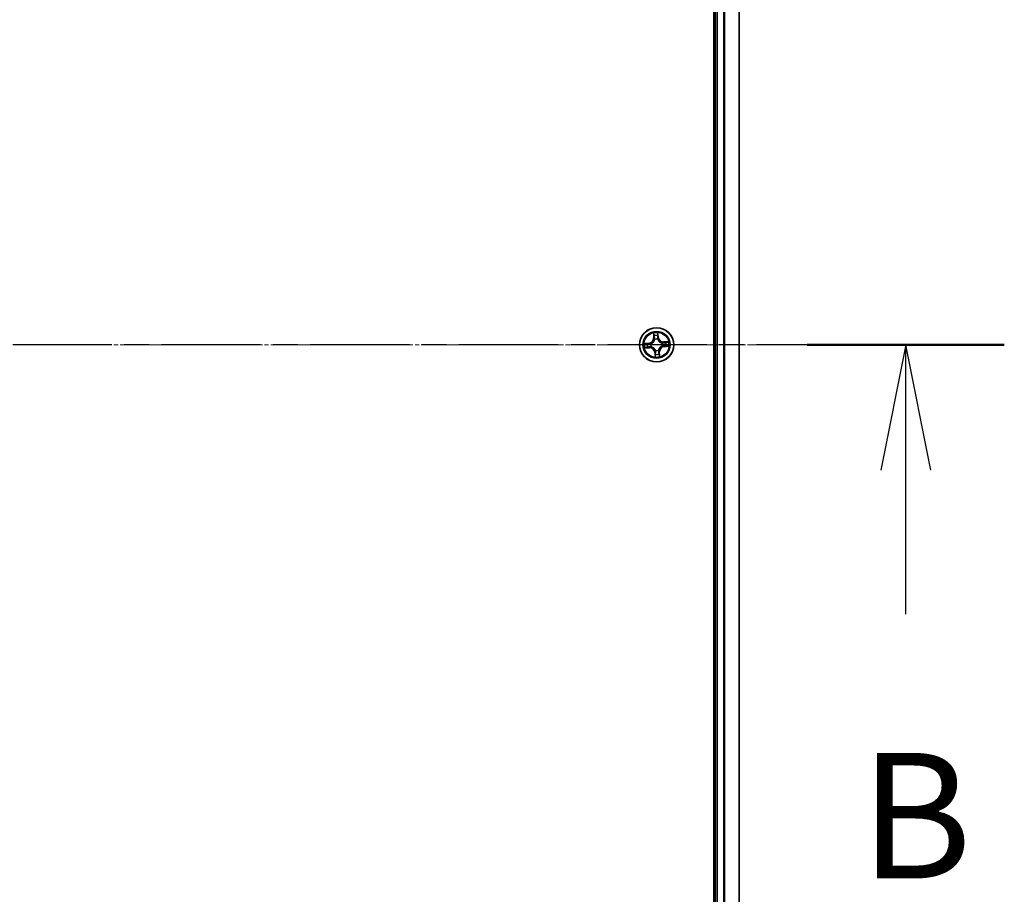
# Model space of a CAD drawing. Units: millimetres. Extents: x 7 to 10223, y 4 to 2392.
# Drawn here: x 1778 to 1945, y 1361 to 1509 of the extents above; entities that cross this region are included whole.
import ezdxf

# ---------------------------------------------------------------- set-up
doc = ezdxf.new("R2010")
doc.units = ezdxf.units.MM
doc.header["$LTSCALE"] = 0.5
doc.linetypes.add('CHAIN', pattern=[0.3543, 0.2362, -0.0295, 0.0591, -0.0295])
for name, color, linetype, lineweight in [('Centerline (ISO)', 131, 'Continuous', 18), ('Section Line (ISO)', 7, 'CHAIN', 25), ('Visible (ISO)', 7, 'Continuous', 35), ('Visible Narrow (ISO)', 7, 'Continuous', 25)]:
    doc.layers.add(name, color=color, linetype=linetype, lineweight=lineweight)
doc.styles.add('Note Text (TK)', font='MS PGothic.ttf')

# ---------------------------------------------------------------- blocks, each defined once
blk = doc.blocks.new('2dTransSection1')
at = {"layer": 'Section Line (ISO)', "linetype": 'CHAIN', "ltscale": 16.726465}
blk.add_line((218.299, 178.575), (137.332, 178.575), dxfattribs=at)
at = {"layer": 'Section Line (ISO)', "linetype": 'Continuous', "lineweight": 50}
blk.add_line((218.299, 178.575), (214.373, 178.575), dxfattribs=at)
at = {"layer": 'Section Line (ISO)', "linetype": 'Continuous'}
for p, q in [((216.336, 178.575), (215.836, 176.075)), ((216.336, 176.075), (216.336, 178.575)), ((216.836, 176.075), (216.336, 178.575)), ((216.336, 173.204), (216.336, 176.075))]:
    blk.add_line(p, q, dxfattribs=at)
at = {"layer": 'Section Line (ISO)', "insert": (215.416, 167.16), "char_height": 2.5, "attachment_point": 7, "style": 'Note Text (TK)'}
blk.add_mtext('B', dxfattribs=at)

msp = doc.modelspace()

# ---------------------------------------------------------------- linework, layer by layer
at = {"layer": 'Centerline (ISO)', "linetype": 'CHAIN', "ltscale": 23.990969}
msp.add_line((1921.4039, 1453.8887), (1280.9039, 1453.8887), dxfattribs=at)
at = {"layer": 'Visible (ISO)'}
for p, q in [((1895.8539, 1648.8887), (1895.8539, 1258.8887)), ((1896.1539, 1643.8887), (1896.1539, 1263.8887)), ((1900.1539, 1263.8887), (1900.1539, 1643.8887))]:
    msp.add_line(p, q, dxfattribs=at)
msp.add_circle((1886.1539, 1453.8887), 2.9, dxfattribs=at)
at = {"layer": 'Visible Narrow (ISO)'}
for p, q in [((1896.4539, 1263.8887), (1896.4539, 1643.8887)), ((1897.5134, 1643.8887), (1897.5134, 1263.8887)), ((1897.7438, 1263.8887), (1897.7438, 1643.8887)), ((1900.0843, 1643.8887), (1900.0843, 1263.8887)), ((1885.6179, 1455.8779), (1885.6608, 1455.0994)), ((1885.7105, 1455.1021), (1885.6836, 1455.5915)), ((1886.3731, 1455.6416), (1886.4172, 1455.1535)), ((1886.4668, 1455.1579), (1886.3967, 1455.9344)), ((1884.8847, 1454.2017), (1884.1082, 1454.1316)), ((1884.401, 1454.108), (1884.8891, 1454.1521)), ((1884.8891, 1454.1521), (1884.8847, 1454.2017)), ((1884.8891, 1454.1521), (1884.8957, 1454.0797)), ((1885.2016, 1454.0667), (1885.2225, 1454.0628)), ((1885.7105, 1455.1021), (1885.6608, 1455.0994)), ((1885.7105, 1455.1021), (1885.7831, 1455.1061)), ((1885.847, 1454.7852), (1885.8401, 1454.8053)), ((1886.3319, 1454.841), (1886.328, 1454.8201)), ((1886.4172, 1455.1535), (1886.3448, 1455.1469)), ((1886.4172, 1455.1535), (1886.4668, 1455.1579)), ((1887.0503, 1454.1956), (1887.0705, 1454.2025)), ((1888.143, 1454.4247), (1887.3645, 1454.3818)), ((1887.3673, 1454.3321), (1887.3645, 1454.3818)), ((1887.3673, 1454.3321), (1887.8567, 1454.359)), ((1887.3673, 1454.3321), (1887.3713, 1454.2595)), ((1884.1647, 1453.3528), (1884.9432, 1453.3957)), ((1884.9405, 1453.4454), (1884.4511, 1453.4184)), ((1884.9405, 1453.4454), (1884.9365, 1453.518)), ((1884.9405, 1453.4454), (1884.9432, 1453.3957)), ((1885.2575, 1453.5819), (1885.2373, 1453.575)), ((1885.8906, 1452.624), (1885.8409, 1452.6195)), ((1885.8409, 1452.6195), (1885.911, 1451.843)), ((1885.8906, 1452.624), (1885.9629, 1452.6305)), ((1885.9346, 1452.1359), (1885.8906, 1452.624)), ((1885.9759, 1452.9364), (1885.9798, 1452.9574)), ((1886.4607, 1452.9923), (1886.4676, 1452.9722)), ((1886.5972, 1452.6753), (1886.5247, 1452.6713)), ((1886.5972, 1452.6753), (1886.6469, 1452.6781)), ((1886.5972, 1452.6753), (1886.6242, 1452.186)), ((1886.6898, 1451.8996), (1886.6469, 1452.6781)), ((1887.1062, 1453.7107), (1887.0852, 1453.7147)), ((1887.4186, 1453.6254), (1887.4121, 1453.6978)), ((1887.9067, 1453.6695), (1887.4186, 1453.6254)), ((1887.4186, 1453.6254), (1887.4231, 1453.5758)), ((1887.4231, 1453.5758), (1888.1996, 1453.6459))]:
    msp.add_line(p, q, dxfattribs=at)
for radius in [2.8677, 2.3092, 2.1415]:
    msp.add_circle((1886.1539, 1453.8887), radius, dxfattribs=at)
for centre, radius, start, end in [((1886.1539, 1453.8887), 2.0601, 83.229273, 105.08011), ((1886.1539, 1453.8887), 2.0601, 173.229273, 195.08011), ((1886.1539, 1453.8887), 1.6122, 173.847171, 194.462213), ((1884.8079, 1455.0524), 0.8542, 275.154692, 3.154692), ((1884.8079, 1455.0524), 0.904, 275.154692, 3.154692), ((1886.1539, 1453.8887), 0.9688, 169.412736, 198.896648), ((1886.1539, 1453.8887), 0.9475, 169.412736, 198.896648), ((1886.1539, 1453.8887), 1.6122, 83.847171, 104.462213), ((1886.1539, 1453.8887), 0.9688, 79.412736, 108.896648), ((1886.1539, 1453.8887), 0.9475, 79.412736, 108.896648), ((1887.3175, 1455.2347), 0.904, 185.154692, 273.154692), ((1887.3175, 1455.2347), 0.8542, 185.154692, 273.154692), ((1886.1539, 1453.8887), 0.9475, 349.412736, 18.896648), ((1886.1539, 1453.8887), 0.9688, 349.412736, 18.896648), ((1886.1539, 1453.8887), 1.6122, 353.847171, 14.462213), ((1886.1539, 1453.8887), 2.0601, 353.229273, 15.08011), ((1884.9902, 1452.5428), 0.904, 5.154692, 93.154692), ((1884.9902, 1452.5428), 0.8542, 5.154692, 93.154692), ((1886.1539, 1453.8887), 0.9688, 259.412736, 288.896648), ((1886.1539, 1453.8887), 0.9475, 259.412736, 288.896648), ((1886.1539, 1453.8887), 1.6122, 263.847171, 284.462213), ((1887.4998, 1452.7251), 0.904, 95.154692, 183.154692), ((1887.4998, 1452.7251), 0.8542, 95.154692, 183.154692), ((1886.1539, 1453.8887), 2.0601, 263.229273, 285.08011)]:
    msp.add_arc(centre, radius, start, end, dxfattribs=at)
for centre, major_axis, ratio, start_param, end_param in [((1885.7333, 1455.5943), (-0.0497, -0.0056), 0.54850665, 4.7835784, 6.17876057), ((1886.3235, 1455.6371), (0.05, 0.0016), 0.54850665, 0.10442473, 1.4996069), ((1884.4055, 1454.0584), (-0.0016, 0.05), 0.54850665, 0.10442473, 1.4996069), ((1884.5955, 1454.0567), (0.0044, 0.0498), 0.89574018, 0.19731949, 1.55274262), ((1884.9001, 1454.0301), (0.0044, 0.0498), 0.89572054, 0.1973017, 1.54834765), ((1885.2456, 1454.0585), (-0.0126, 0.0484), 0.87684641, 0.18229136, 1.17990219), ((1885.2456, 1454.0585), (-0.0183, 0.0465), 0.41070123, 0.09573579, 1.31868747), ((1885.7624, 1455.4065), (-0.0487, -0.0115), 0.89574018, 4.73044269, 6.08586581), ((1885.8328, 1455.1089), (-0.0487, -0.0115), 0.89572054, 4.73483766, 6.08588361), ((1885.8546, 1454.763), (-0.0497, 0.0055), 0.87684642, 5.10328313, 6.10089396), ((1885.8546, 1454.763), (-0.0487, 0.0114), 0.41070123, 4.96449783, 6.18744952), ((1886.2952, 1455.1425), (0.0498, -0.0044), 0.89572054, 0.1973017, 1.54834765), ((1886.3219, 1455.4471), (0.0498, -0.0044), 0.89574018, 0.19731949, 1.55274262), ((1886.3236, 1454.797), (0.0465, 0.0183), 0.41070123, 0.09573579, 1.31868747), ((1886.3236, 1454.797), (0.0484, 0.0126), 0.87684641, 0.18229136, 1.17990219), ((1887.0281, 1454.188), (0.0055, 0.0497), 0.87684642, 5.10328313, 6.10089396), ((1887.0281, 1454.188), (0.0114, 0.0487), 0.41070123, 4.96449783, 6.18744952), ((1887.374, 1454.2098), (-0.0115, 0.0487), 0.89572054, 4.73483766, 6.08588361), ((1887.6716, 1454.2802), (-0.0115, 0.0487), 0.89574018, 4.73044269, 6.08586581), ((1887.8594, 1454.3093), (-0.0056, 0.0497), 0.54850665, 4.7835784, 6.17876057), ((1884.4483, 1453.4682), (0.0056, -0.0497), 0.54850665, 4.7835784, 6.17876057), ((1884.6361, 1453.4973), (0.0115, -0.0487), 0.89574018, 4.73044269, 6.08586581), ((1884.9337, 1453.5677), (0.0115, -0.0487), 0.89572054, 4.73483766, 6.08588361), ((1885.2797, 1453.5895), (-0.0055, -0.0497), 0.87684642, 5.10328313, 6.10089396), ((1885.2797, 1453.5895), (-0.0114, -0.0487), 0.41070123, 4.96449783, 6.18744952), ((1885.9859, 1452.3304), (-0.0498, 0.0044), 0.89574018, 0.19731949, 1.55274262), ((1885.9841, 1452.9805), (-0.0484, -0.0126), 0.87684641, 0.18229136, 1.17990219), ((1885.9841, 1452.9805), (-0.0465, -0.0183), 0.41070123, 0.09573579, 1.31868747), ((1886.0125, 1452.635), (-0.0498, 0.0044), 0.89572054, 0.1973017, 1.54834765), ((1886.4531, 1453.0145), (0.0487, -0.0114), 0.41070123, 4.96449783, 6.18744952), ((1886.4531, 1453.0145), (0.0497, -0.0055), 0.87684642, 5.10328313, 6.10089396), ((1886.4749, 1452.6686), (0.0487, 0.0115), 0.89572054, 4.73483766, 6.08588361), ((1886.5453, 1452.371), (0.0487, 0.0115), 0.89574018, 4.73044269, 6.08586581), ((1887.0621, 1453.719), (0.0183, -0.0465), 0.41070123, 0.09573579, 1.31868747), ((1887.0621, 1453.719), (0.0126, -0.0484), 0.87684641, 0.18229136, 1.17990219), ((1887.4076, 1453.7474), (-0.0044, -0.0498), 0.89572054, 0.1973017, 1.54834765), ((1887.7122, 1453.7207), (-0.0044, -0.0498), 0.89574018, 0.19731949, 1.55274262), ((1887.9023, 1453.7191), (0.0016, -0.05), 0.54850665, 0.10442473, 1.4996069), ((1885.9842, 1452.1403), (-0.05, -0.0016), 0.54850665, 0.10442473, 1.4996069), ((1886.5744, 1452.1832), (0.0497, 0.0056), 0.54850665, 4.7835784, 6.17876057)]:
    msp.add_ellipse(centre, major_axis=major_axis, ratio=ratio, start_param=start_param, end_param=end_param, dxfattribs=at)
for points, knots in [([(1885.7267, 1455.6211), (1885.7252, 1455.636), (1885.722, 1455.6514), (1885.7106, 1455.6916), (1885.7006, 1455.7165), (1885.679, 1455.7638), (1885.6677, 1455.7861), (1885.6435, 1455.8316), (1885.6307, 1455.8548), (1885.6179, 1455.8779)], [0, 0, 0, 0, 0.0059340385, 0.0059340385, 0.0154285, 0.0154285, 0.0237449879, 0.0237449879, 0.0323943032, 0.0323943032, 0.0323943032, 0.0323943032]), ([(1885.6179, 1455.8779), (1885.6253, 1455.852), (1885.6328, 1455.826), (1885.6469, 1455.7749), (1885.6536, 1455.75), (1885.6664, 1455.6972), (1885.6725, 1455.6694), (1885.6799, 1455.6249), (1885.6822, 1455.608), (1885.6836, 1455.5915)], [-0.0323943032, -0.0323943032, -0.0323943032, -0.0323943032, -0.0237449879, -0.0237449879, -0.0154285, -0.0154285, -0.0059340385, -0.0059340385, 0, 0, 0, 0]), ([(1885.6836, 1455.5915), (1885.6881, 1455.5514), (1885.6929, 1455.5148), (1885.7027, 1455.4514), (1885.7077, 1455.4246), (1885.7127, 1455.4037)], [0, 0, 0, 0, 0.014491423, 0.014491423, 0.0289828459, 0.0289828459, 0.0289828459, 0.0289828459]), ([(1885.7512, 1455.4498), (1885.7468, 1455.4688), (1885.7424, 1455.4933), (1885.7342, 1455.5511), (1885.7303, 1455.5844), (1885.7267, 1455.6211)], [-0.0289828459, -0.0289828459, -0.0289828459, -0.0289828459, -0.014491423, -0.014491423, 0, 0, 0, 0]), ([(1886.3967, 1455.9344), (1886.3854, 1455.9044), (1886.374, 1455.8741), (1886.3503, 1455.8056), (1886.3386, 1455.7679), (1886.3275, 1455.7084), (1886.3252, 1455.6859), (1886.3262, 1455.6646)], [-0.0003383294, -0.0003383294, -0.0003383294, -0.0003383294, 0.0102009359, 0.0102009359, 0.0236501899, 0.0236501899, 0.0320559737, 0.0320559737, 0.0320559737, 0.0320559737]), ([(1886.3262, 1455.6646), (1886.3279, 1455.6281), (1886.3289, 1455.5947), (1886.3291, 1455.5362), (1886.3283, 1455.5112), (1886.3267, 1455.4916)], [-0.0289828459, -0.0289828459, -0.0289828459, -0.0289828459, -0.0145850634, -0.0145850634, 0, 0, 0, 0]), ([(1886.3715, 1455.4516), (1886.3734, 1455.4731), (1886.3744, 1455.5006), (1886.375, 1455.5648), (1886.3745, 1455.6015), (1886.3731, 1455.6416)], [0, 0, 0, 0, 0.0145850634, 0.0145850634, 0.0289828459, 0.0289828459, 0.0289828459, 0.0289828459]), ([(1886.3731, 1455.6416), (1886.3717, 1455.665), (1886.3719, 1455.6895), (1886.3748, 1455.7543), (1886.379, 1455.7951), (1886.3879, 1455.8692), (1886.3923, 1455.902), (1886.3967, 1455.9344)], [-0.0320559737, -0.0320559737, -0.0320559737, -0.0320559737, -0.0236501899, -0.0236501899, -0.0102009359, -0.0102009359, 0.0003383294, 0.0003383294, 0.0003383294, 0.0003383294]), ([(1884.401, 1454.108), (1884.3776, 1454.1066), (1884.3532, 1454.1068), (1884.2884, 1454.1097), (1884.2475, 1454.1139), (1884.1734, 1454.1228), (1884.1406, 1454.1272), (1884.1082, 1454.1316)], [-0.0320559737, -0.0320559737, -0.0320559737, -0.0320559737, -0.0236501899, -0.0236501899, -0.0102009359, -0.0102009359, 0.0003383294, 0.0003383294, 0.0003383294, 0.0003383294]), ([(1884.1082, 1454.1316), (1884.1382, 1454.1203), (1884.1685, 1454.1088), (1884.237, 1454.0851), (1884.2747, 1454.0735), (1884.3342, 1454.0624), (1884.3567, 1454.0601), (1884.378, 1454.0611)], [-0.0003383294, -0.0003383294, -0.0003383294, -0.0003383294, 0.0102009359, 0.0102009359, 0.0236501899, 0.0236501899, 0.0320559737, 0.0320559737, 0.0320559737, 0.0320559737]), ([(1884.378, 1454.0611), (1884.4145, 1454.0628), (1884.4479, 1454.0638), (1884.5064, 1454.064), (1884.5314, 1454.0632), (1884.551, 1454.0615)], [-0.0289828459, -0.0289828459, -0.0289828459, -0.0289828459, -0.0145850634, -0.0145850634, 0, 0, 0, 0]), ([(1884.591, 1454.1063), (1884.5695, 1454.1082), (1884.542, 1454.1093), (1884.4778, 1454.1099), (1884.4411, 1454.1093), (1884.401, 1454.108)], [0, 0, 0, 0, 0.0145850634, 0.0145850634, 0.0289828459, 0.0289828459, 0.0289828459, 0.0289828459]), ([(1884.551, 1454.0615), (1884.6018, 1454.0571), (1884.6525, 1454.0527), (1884.7541, 1454.0439), (1884.8049, 1454.0395), (1884.8556, 1454.0351)], [-0.0687798542, -0.0687798542, -0.0687798542, -0.0687798542, -0.0343899271, -0.0343899271, 0, 0, 0, 0]), ([(1884.8957, 1454.0797), (1884.8449, 1454.0841), (1884.7941, 1454.0886), (1884.6926, 1454.0975), (1884.6418, 1454.1019), (1884.591, 1454.1063)], [0, 0, 0, 0, 0.0343899271, 0.0343899271, 0.0687798542, 0.0687798542, 0.0687798542, 0.0687798542]), ([(1884.8556, 1454.0351), (1884.9282, 1454.0288), (1885.0014, 1454.0303), (1885.1172, 1454.0463), (1885.159, 1454.0548), (1885.2016, 1454.0667)], [-0.0982412545, -0.0982412545, -0.0982412545, -0.0982412545, -0.0491206273, -0.0491206273, -0.0217758941, -0.0217758941, -0.0217758941, -0.0217758941]), ([(1885.2255, 1454.1041), (1885.1849, 1454.0939), (1885.145, 1454.0867), (1885.0346, 1454.0735), (1884.9647, 1454.0731), (1884.8957, 1454.0797)], [0.0217758941, 0.0217758941, 0.0217758941, 0.0217758941, 0.0491206273, 0.0491206273, 0.0982412545, 0.0982412545, 0.0982412545, 0.0982412545]), ([(1885.2225, 1454.0628), (1885.238, 1454.0691), (1885.2534, 1454.0758), (1885.3465, 1454.1192), (1885.4224, 1454.1665), (1885.5384, 1454.2631), (1885.5811, 1454.3049), (1885.6202, 1454.3501), (1885.6593, 1454.3953), (1885.6945, 1454.4437), (1885.7733, 1454.5724), (1885.8091, 1454.6543), (1885.8386, 1454.7527), (1885.843, 1454.7689), (1885.847, 1454.7852)], [-0.174866013, -0.174866013, -0.174866013, -0.174866013, -0.16940495, -0.16940495, -0.141674077, -0.141674077, -0.124342281, -0.124342281, -0.124342281, -0.107010485, -0.107010485, -0.079279611, -0.079279611, -0.073818549, -0.073818549, -0.073818549, -0.073818549]), ([(1885.8066, 1454.7762), (1885.803, 1454.7608), (1885.7991, 1454.7454), (1885.7725, 1454.652), (1885.7402, 1454.5745), (1885.6685, 1454.454), (1885.6363, 1454.4091), (1885.6003, 1454.3674), (1885.5642, 1454.3256), (1885.5244, 1454.2873), (1885.4155, 1454.199), (1885.3435, 1454.1558), (1885.2549, 1454.116), (1885.2403, 1454.1099), (1885.2255, 1454.1041)], [0.073818549, 0.073818549, 0.073818549, 0.073818549, 0.079279611, 0.079279611, 0.107010485, 0.107010485, 0.124342281, 0.124342281, 0.124342281, 0.141674077, 0.141674077, 0.16940495, 0.16940495, 0.174866013, 0.174866013, 0.174866013, 0.174866013]), ([(1885.7127, 1455.4037), (1885.7244, 1455.3541), (1885.7362, 1455.3045), (1885.7596, 1455.2053), (1885.7713, 1455.1557), (1885.7831, 1455.1061)], [0, 0, 0, 0, 0.0343899271, 0.0343899271, 0.0687798542, 0.0687798542, 0.0687798542, 0.0687798542]), ([(1885.8214, 1455.1522), (1885.8097, 1455.2018), (1885.798, 1455.2514), (1885.7746, 1455.3506), (1885.7629, 1455.4002), (1885.7512, 1455.4498)], [-0.0687798542, -0.0687798542, -0.0687798542, -0.0687798542, -0.0343899271, -0.0343899271, 0, 0, 0, 0]), ([(1885.7831, 1455.1061), (1885.7996, 1455.0388), (1885.8093, 1454.9696), (1885.8122, 1454.8584), (1885.8109, 1454.8179), (1885.8066, 1454.7762)], [0, 0, 0, 0, 0.0491206273, 0.0491206273, 0.0764653604, 0.0764653604, 0.0764653604, 0.0764653604]), ([(1885.8401, 1454.8053), (1885.8458, 1454.8492), (1885.8481, 1454.8917), (1885.8472, 1455.0087), (1885.8381, 1455.0813), (1885.8214, 1455.1522)], [-0.0764653604, -0.0764653604, -0.0764653604, -0.0764653604, -0.0491206273, -0.0491206273, 0, 0, 0, 0]), ([(1886.3002, 1455.187), (1886.294, 1455.1144), (1886.2954, 1455.0412), (1886.3115, 1454.9254), (1886.3199, 1454.8836), (1886.3319, 1454.841)], [-0.0982412545, -0.0982412545, -0.0982412545, -0.0982412545, -0.0491206273, -0.0491206273, -0.0217758941, -0.0217758941, -0.0217758941, -0.0217758941]), ([(1886.3267, 1455.4916), (1886.3223, 1455.4409), (1886.3178, 1455.3901), (1886.309, 1455.2885), (1886.3046, 1455.2378), (1886.3002, 1455.187)], [-0.0687798542, -0.0687798542, -0.0687798542, -0.0687798542, -0.0343899271, -0.0343899271, 0, 0, 0, 0]), ([(1886.328, 1454.8201), (1886.3343, 1454.8046), (1886.341, 1454.7892), (1886.3844, 1454.6961), (1886.4317, 1454.6202), (1886.5282, 1454.5043), (1886.57, 1454.4615), (1886.6153, 1454.4224), (1886.6605, 1454.3833), (1886.7088, 1454.3481), (1886.8375, 1454.2693), (1886.9194, 1454.2335), (1887.0178, 1454.204), (1887.0341, 1454.1996), (1887.0503, 1454.1956)], [-0.174866013, -0.174866013, -0.174866013, -0.174866013, -0.16940495, -0.16940495, -0.141674077, -0.141674077, -0.124342281, -0.124342281, -0.124342281, -0.107010485, -0.107010485, -0.079279611, -0.079279611, -0.073818549, -0.073818549, -0.073818549, -0.073818549]), ([(1886.3692, 1454.8171), (1886.359, 1454.8577), (1886.3518, 1454.8976), (1886.3387, 1455.0081), (1886.3382, 1455.0779), (1886.3448, 1455.1469)], [0.0217758941, 0.0217758941, 0.0217758941, 0.0217758941, 0.0491206273, 0.0491206273, 0.0982412545, 0.0982412545, 0.0982412545, 0.0982412545]), ([(1886.3448, 1455.1469), (1886.3493, 1455.1977), (1886.3537, 1455.2485), (1886.3626, 1455.35), (1886.367, 1455.4008), (1886.3715, 1455.4516)], [0, 0, 0, 0, 0.0343899271, 0.0343899271, 0.0687798542, 0.0687798542, 0.0687798542, 0.0687798542]), ([(1887.0414, 1454.236), (1887.0259, 1454.2396), (1887.0105, 1454.2436), (1886.9171, 1454.2701), (1886.8396, 1454.3024), (1886.7191, 1454.3741), (1886.6742, 1454.4063), (1886.6325, 1454.4423), (1886.5908, 1454.4784), (1886.5524, 1454.5182), (1886.4641, 1454.6271), (1886.4209, 1454.6991), (1886.3812, 1454.7877), (1886.375, 1454.8024), (1886.3692, 1454.8171)], [0.073818549, 0.073818549, 0.073818549, 0.073818549, 0.079279611, 0.079279611, 0.107010485, 0.107010485, 0.124342281, 0.124342281, 0.124342281, 0.141674077, 0.141674077, 0.16940495, 0.16940495, 0.174866013, 0.174866013, 0.174866013, 0.174866013]), ([(1887.3713, 1454.2595), (1887.3039, 1454.243), (1887.2347, 1454.2334), (1887.1235, 1454.2304), (1887.083, 1454.2317), (1887.0414, 1454.236)], [0, 0, 0, 0, 0.0491206273, 0.0491206273, 0.0764653604, 0.0764653604, 0.0764653604, 0.0764653604]), ([(1887.0705, 1454.2025), (1887.1143, 1454.1969), (1887.1569, 1454.1945), (1887.2738, 1454.1954), (1887.3465, 1454.2045), (1887.4173, 1454.2212)], [-0.0764653604, -0.0764653604, -0.0764653604, -0.0764653604, -0.0491206273, -0.0491206273, 0, 0, 0, 0]), ([(1887.6688, 1454.3299), (1887.6193, 1454.3182), (1887.5697, 1454.3065), (1887.4705, 1454.283), (1887.4209, 1454.2713), (1887.3713, 1454.2595)], [0, 0, 0, 0, 0.0343899271, 0.0343899271, 0.0687798542, 0.0687798542, 0.0687798542, 0.0687798542]), ([(1887.4173, 1454.2212), (1887.4669, 1454.2329), (1887.5165, 1454.2446), (1887.6158, 1454.268), (1887.6654, 1454.2797), (1887.715, 1454.2914)], [-0.0687798542, -0.0687798542, -0.0687798542, -0.0687798542, -0.0343899271, -0.0343899271, 0, 0, 0, 0]), ([(1887.8567, 1454.359), (1887.8165, 1454.3545), (1887.7799, 1454.3497), (1887.7165, 1454.3399), (1887.6897, 1454.3349), (1887.6688, 1454.3299)], [0, 0, 0, 0, 0.014491423, 0.014491423, 0.0289828459, 0.0289828459, 0.0289828459, 0.0289828459]), ([(1887.715, 1454.2914), (1887.734, 1454.2958), (1887.7584, 1454.3002), (1887.8162, 1454.3084), (1887.8496, 1454.3123), (1887.8862, 1454.3159)], [-0.0289828459, -0.0289828459, -0.0289828459, -0.0289828459, -0.014491423, -0.014491423, 0, 0, 0, 0]), ([(1888.143, 1454.4247), (1888.1171, 1454.4173), (1888.0911, 1454.4098), (1888.0401, 1454.3957), (1888.0151, 1454.3891), (1887.9624, 1454.3762), (1887.9346, 1454.3701), (1887.89, 1454.3627), (1887.8731, 1454.3604), (1887.8567, 1454.359)], [-0.0323943032, -0.0323943032, -0.0323943032, -0.0323943032, -0.0237449879, -0.0237449879, -0.0154285, -0.0154285, -0.0059340385, -0.0059340385, 0, 0, 0, 0]), ([(1887.8862, 1454.3159), (1887.9012, 1454.3174), (1887.9165, 1454.3206), (1887.9567, 1454.332), (1887.9817, 1454.342), (1888.0289, 1454.3636), (1888.0512, 1454.3749), (1888.0967, 1454.3991), (1888.1199, 1454.412), (1888.143, 1454.4247)], [0, 0, 0, 0, 0.0059340385, 0.0059340385, 0.0154285, 0.0154285, 0.0237449879, 0.0237449879, 0.0323943032, 0.0323943032, 0.0323943032, 0.0323943032]), ([(1884.4216, 1453.4616), (1884.4066, 1453.4601), (1884.3913, 1453.4569), (1884.351, 1453.4454), (1884.3261, 1453.4354), (1884.2788, 1453.4139), (1884.2566, 1453.4025), (1884.211, 1453.3784), (1884.1878, 1453.3655), (1884.1647, 1453.3528)], [0, 0, 0, 0, 0.0059340385, 0.0059340385, 0.0154285, 0.0154285, 0.0237449879, 0.0237449879, 0.0323943032, 0.0323943032, 0.0323943032, 0.0323943032]), ([(1884.1647, 1453.3528), (1884.1906, 1453.3602), (1884.2167, 1453.3677), (1884.2677, 1453.3818), (1884.2926, 1453.3884), (1884.3454, 1453.4013), (1884.3732, 1453.4073), (1884.4177, 1453.4148), (1884.4346, 1453.4171), (1884.4511, 1453.4184)], [-0.0323943032, -0.0323943032, -0.0323943032, -0.0323943032, -0.0237449879, -0.0237449879, -0.0154285, -0.0154285, -0.0059340385, -0.0059340385, 0, 0, 0, 0]), ([(1884.5928, 1453.4861), (1884.5738, 1453.4817), (1884.5494, 1453.4773), (1884.4916, 1453.4691), (1884.4582, 1453.4652), (1884.4216, 1453.4616)], [-0.0289828459, -0.0289828459, -0.0289828459, -0.0289828459, -0.014491423, -0.014491423, 0, 0, 0, 0]), ([(1884.4511, 1453.4184), (1884.4912, 1453.423), (1884.5278, 1453.4278), (1884.5912, 1453.4376), (1884.618, 1453.4426), (1884.6389, 1453.4476)], [0, 0, 0, 0, 0.014491423, 0.014491423, 0.0289828459, 0.0289828459, 0.0289828459, 0.0289828459]), ([(1884.8904, 1453.5563), (1884.8408, 1453.5446), (1884.7912, 1453.5329), (1884.692, 1453.5095), (1884.6424, 1453.4978), (1884.5928, 1453.4861)], [-0.0687798542, -0.0687798542, -0.0687798542, -0.0687798542, -0.0343899271, -0.0343899271, 0, 0, 0, 0]), ([(1884.6389, 1453.4476), (1884.6885, 1453.4593), (1884.7381, 1453.471), (1884.8373, 1453.4945), (1884.8869, 1453.5062), (1884.9365, 1453.518)], [0, 0, 0, 0, 0.0343899271, 0.0343899271, 0.0687798542, 0.0687798542, 0.0687798542, 0.0687798542]), ([(1885.2373, 1453.575), (1885.1934, 1453.5806), (1885.1509, 1453.583), (1885.034, 1453.5821), (1884.9613, 1453.573), (1884.8904, 1453.5563)], [-0.0764653604, -0.0764653604, -0.0764653604, -0.0764653604, -0.0491206273, -0.0491206273, 0, 0, 0, 0]), ([(1884.9365, 1453.518), (1885.0038, 1453.5345), (1885.073, 1453.5441), (1885.1842, 1453.5471), (1885.2247, 1453.5457), (1885.2664, 1453.5415)], [0, 0, 0, 0, 0.0491206273, 0.0491206273, 0.0764653604, 0.0764653604, 0.0764653604, 0.0764653604]), ([(1885.9798, 1452.9574), (1885.9735, 1452.9729), (1885.9668, 1452.9883), (1885.9234, 1453.0814), (1885.8761, 1453.1573), (1885.7796, 1453.2732), (1885.7377, 1453.316), (1885.6925, 1453.3551), (1885.6473, 1453.3942), (1885.5989, 1453.4294), (1885.4702, 1453.5082), (1885.3883, 1453.544), (1885.2899, 1453.5735), (1885.2737, 1453.5779), (1885.2575, 1453.5819)], [-0.174866013, -0.174866013, -0.174866013, -0.174866013, -0.16940495, -0.16940495, -0.141674077, -0.141674077, -0.124342281, -0.124342281, -0.124342281, -0.107010485, -0.107010485, -0.079279611, -0.079279611, -0.073818549, -0.073818549, -0.073818549, -0.073818549]), ([(1885.2664, 1453.5415), (1885.2818, 1453.5379), (1885.2972, 1453.5339), (1885.3906, 1453.5074), (1885.4681, 1453.4751), (1885.5886, 1453.4034), (1885.6335, 1453.3712), (1885.6753, 1453.3352), (1885.717, 1453.2991), (1885.7553, 1453.2593), (1885.8436, 1453.1504), (1885.8868, 1453.0784), (1885.9266, 1452.9898), (1885.9327, 1452.9751), (1885.9385, 1452.9604)], [0.073818549, 0.073818549, 0.073818549, 0.073818549, 0.079279611, 0.079279611, 0.107010485, 0.107010485, 0.124342281, 0.124342281, 0.124342281, 0.141674077, 0.141674077, 0.16940495, 0.16940495, 0.174866013, 0.174866013, 0.174866013, 0.174866013]), ([(1885.9363, 1452.3259), (1885.9344, 1452.3044), (1885.9333, 1452.2769), (1885.9328, 1452.2127), (1885.9333, 1452.176), (1885.9346, 1452.1359)], [0, 0, 0, 0, 0.0145850634, 0.0145850634, 0.0289828459, 0.0289828459, 0.0289828459, 0.0289828459]), ([(1885.9629, 1452.6305), (1885.9585, 1452.5798), (1885.954, 1452.529), (1885.9451, 1452.4275), (1885.9407, 1452.3767), (1885.9363, 1452.3259)], [0, 0, 0, 0, 0.0343899271, 0.0343899271, 0.0687798542, 0.0687798542, 0.0687798542, 0.0687798542]), ([(1885.9385, 1452.9604), (1885.9487, 1452.9198), (1885.9559, 1452.8799), (1885.9691, 1452.7694), (1885.9696, 1452.6996), (1885.9629, 1452.6305)], [0.0217758941, 0.0217758941, 0.0217758941, 0.0217758941, 0.0491206273, 0.0491206273, 0.0982412545, 0.0982412545, 0.0982412545, 0.0982412545]), ([(1886.0075, 1452.5905), (1886.0138, 1452.663), (1886.0123, 1452.7363), (1885.9963, 1452.8521), (1885.9878, 1452.8939), (1885.9759, 1452.9364)], [-0.0982412545, -0.0982412545, -0.0982412545, -0.0982412545, -0.0491206273, -0.0491206273, -0.0217758941, -0.0217758941, -0.0217758941, -0.0217758941]), ([(1885.9815, 1452.1129), (1885.9798, 1452.1494), (1885.9788, 1452.1828), (1885.9786, 1452.2413), (1885.9794, 1452.2663), (1885.9811, 1452.2859)], [-0.0289828459, -0.0289828459, -0.0289828459, -0.0289828459, -0.0145850634, -0.0145850634, 0, 0, 0, 0]), ([(1885.9811, 1452.2859), (1885.9855, 1452.3366), (1885.9899, 1452.3874), (1885.9987, 1452.489), (1886.0031, 1452.5397), (1886.0075, 1452.5905)], [-0.0687798542, -0.0687798542, -0.0687798542, -0.0687798542, -0.0343899271, -0.0343899271, 0, 0, 0, 0]), ([(1886.4676, 1452.9722), (1886.462, 1452.9283), (1886.4596, 1452.8857), (1886.4605, 1452.7688), (1886.4696, 1452.6962), (1886.4863, 1452.6253)], [-0.0764653604, -0.0764653604, -0.0764653604, -0.0764653604, -0.0491206273, -0.0491206273, 0, 0, 0, 0]), ([(1887.0852, 1453.7147), (1887.0697, 1453.7084), (1887.0543, 1453.7016), (1886.9612, 1453.6583), (1886.8853, 1453.6109), (1886.7694, 1453.5144), (1886.7266, 1453.4726), (1886.6875, 1453.4274), (1886.6485, 1453.3821), (1886.6132, 1453.3338), (1886.5345, 1453.2051), (1886.4986, 1453.1232), (1886.4691, 1453.0248), (1886.4647, 1453.0085), (1886.4607, 1452.9923)], [-0.174866013, -0.174866013, -0.174866013, -0.174866013, -0.16940495, -0.16940495, -0.141674077, -0.141674077, -0.124342281, -0.124342281, -0.124342281, -0.107010485, -0.107010485, -0.079279611, -0.079279611, -0.073818549, -0.073818549, -0.073818549, -0.073818549]), ([(1886.4863, 1452.6253), (1886.498, 1452.5757), (1886.5097, 1452.5261), (1886.5331, 1452.4269), (1886.5448, 1452.3773), (1886.5565, 1452.3277)], [-0.0687798542, -0.0687798542, -0.0687798542, -0.0687798542, -0.0343899271, -0.0343899271, 0, 0, 0, 0]), ([(1886.5247, 1452.6713), (1886.5081, 1452.7387), (1886.4985, 1452.8079), (1886.4955, 1452.9191), (1886.4969, 1452.9596), (1886.5011, 1453.0013)], [0, 0, 0, 0, 0.0491206273, 0.0491206273, 0.0764653604, 0.0764653604, 0.0764653604, 0.0764653604]), ([(1886.5011, 1453.0013), (1886.5047, 1453.0167), (1886.5087, 1453.0321), (1886.5352, 1453.1255), (1886.5676, 1453.203), (1886.6392, 1453.3235), (1886.6714, 1453.3684), (1886.7075, 1453.4101), (1886.7435, 1453.4518), (1886.7833, 1453.4902), (1886.8922, 1453.5785), (1886.9642, 1453.6217), (1887.0528, 1453.6615), (1887.0675, 1453.6676), (1887.0822, 1453.6734)], [0.073818549, 0.073818549, 0.073818549, 0.073818549, 0.079279611, 0.079279611, 0.107010485, 0.107010485, 0.124342281, 0.124342281, 0.124342281, 0.141674077, 0.141674077, 0.16940495, 0.16940495, 0.174866013, 0.174866013, 0.174866013, 0.174866013]), ([(1886.595, 1452.3738), (1886.5833, 1452.4234), (1886.5716, 1452.473), (1886.5481, 1452.5721), (1886.5364, 1452.6217), (1886.5247, 1452.6713)], [0, 0, 0, 0, 0.0343899271, 0.0343899271, 0.0687798542, 0.0687798542, 0.0687798542, 0.0687798542]), ([(1886.5565, 1452.3277), (1886.5609, 1452.3086), (1886.5653, 1452.2842), (1886.5735, 1452.2264), (1886.5775, 1452.193), (1886.581, 1452.1564)], [-0.0289828459, -0.0289828459, -0.0289828459, -0.0289828459, -0.014491423, -0.014491423, 0, 0, 0, 0]), ([(1886.6242, 1452.186), (1886.6196, 1452.2261), (1886.6148, 1452.2627), (1886.605, 1452.3261), (1886.6, 1452.3529), (1886.595, 1452.3738)], [0, 0, 0, 0, 0.014491423, 0.014491423, 0.0289828459, 0.0289828459, 0.0289828459, 0.0289828459]), ([(1887.0822, 1453.6734), (1887.1228, 1453.6836), (1887.1627, 1453.6908), (1887.2732, 1453.704), (1887.343, 1453.7044), (1887.4121, 1453.6978)], [0.0217758941, 0.0217758941, 0.0217758941, 0.0217758941, 0.0491206273, 0.0491206273, 0.0982412545, 0.0982412545, 0.0982412545, 0.0982412545]), ([(1887.4521, 1453.7424), (1887.3796, 1453.7486), (1887.3063, 1453.7472), (1887.1905, 1453.7311), (1887.1487, 1453.7227), (1887.1062, 1453.7107)], [-0.0982412545, -0.0982412545, -0.0982412545, -0.0982412545, -0.0491206273, -0.0491206273, -0.0217758941, -0.0217758941, -0.0217758941, -0.0217758941]), ([(1887.4121, 1453.6978), (1887.4628, 1453.6933), (1887.5136, 1453.6889), (1887.6152, 1453.68), (1887.6659, 1453.6756), (1887.7167, 1453.6711)], [0, 0, 0, 0, 0.0343899271, 0.0343899271, 0.0687798542, 0.0687798542, 0.0687798542, 0.0687798542]), ([(1887.7568, 1453.7159), (1887.706, 1453.7204), (1887.6552, 1453.7248), (1887.5537, 1453.7336), (1887.5029, 1453.738), (1887.4521, 1453.7424)], [-0.0687798542, -0.0687798542, -0.0687798542, -0.0687798542, -0.0343899271, -0.0343899271, 0, 0, 0, 0]), ([(1887.7167, 1453.6711), (1887.7382, 1453.6693), (1887.7657, 1453.6682), (1887.83, 1453.6676), (1887.8666, 1453.6682), (1887.9067, 1453.6695)], [0, 0, 0, 0, 0.0145850634, 0.0145850634, 0.0289828459, 0.0289828459, 0.0289828459, 0.0289828459]), ([(1887.9297, 1453.7164), (1887.8932, 1453.7147), (1887.8598, 1453.7137), (1887.8013, 1453.7135), (1887.7763, 1453.7143), (1887.7568, 1453.7159)], [-0.0289828459, -0.0289828459, -0.0289828459, -0.0289828459, -0.0145850634, -0.0145850634, 0, 0, 0, 0]), ([(1887.9067, 1453.6695), (1887.9301, 1453.6709), (1887.9546, 1453.6707), (1888.0194, 1453.6678), (1888.0602, 1453.6636), (1888.1343, 1453.6547), (1888.1671, 1453.6503), (1888.1996, 1453.6459)], [-0.0320559737, -0.0320559737, -0.0320559737, -0.0320559737, -0.0236501899, -0.0236501899, -0.0102009359, -0.0102009359, 0.0003383294, 0.0003383294, 0.0003383294, 0.0003383294]), ([(1888.1996, 1453.6459), (1888.1695, 1453.6572), (1888.1392, 1453.6686), (1888.0707, 1453.6923), (1888.0331, 1453.704), (1887.9735, 1453.7151), (1887.951, 1453.7174), (1887.9297, 1453.7164)], [-0.0003383294, -0.0003383294, -0.0003383294, -0.0003383294, 0.0102009359, 0.0102009359, 0.0236501899, 0.0236501899, 0.0320559737, 0.0320559737, 0.0320559737, 0.0320559737]), ([(1885.9346, 1452.1359), (1885.936, 1452.1125), (1885.9358, 1452.088), (1885.9329, 1452.0232), (1885.9288, 1451.9824), (1885.9199, 1451.9083), (1885.9154, 1451.8755), (1885.911, 1451.843)], [-0.0320559737, -0.0320559737, -0.0320559737, -0.0320559737, -0.0236501899, -0.0236501899, -0.0102009359, -0.0102009359, 0.0003383294, 0.0003383294, 0.0003383294, 0.0003383294]), ([(1885.911, 1451.843), (1885.9223, 1451.8731), (1885.9338, 1451.9034), (1885.9575, 1451.9719), (1885.9691, 1452.0095), (1885.9802, 1452.0691), (1885.9825, 1452.0916), (1885.9815, 1452.1129)], [-0.0003383294, -0.0003383294, -0.0003383294, -0.0003383294, 0.0102009359, 0.0102009359, 0.0236501899, 0.0236501899, 0.0320559737, 0.0320559737, 0.0320559737, 0.0320559737]), ([(1886.581, 1452.1564), (1886.5825, 1452.1414), (1886.5857, 1452.1261), (1886.5972, 1452.0859), (1886.6072, 1452.061), (1886.6288, 1452.0137), (1886.6401, 1451.9914), (1886.6642, 1451.9459), (1886.6771, 1451.9227), (1886.6898, 1451.8996)], [0, 0, 0, 0, 0.0059340385, 0.0059340385, 0.0154285, 0.0154285, 0.0237449879, 0.0237449879, 0.0323943032, 0.0323943032, 0.0323943032, 0.0323943032]), ([(1886.6898, 1451.8996), (1886.6824, 1451.9255), (1886.6749, 1451.9515), (1886.6608, 1452.0025), (1886.6542, 1452.0275), (1886.6413, 1452.0802), (1886.6353, 1452.108), (1886.6278, 1452.1526), (1886.6255, 1452.1695), (1886.6242, 1452.186)], [-0.0323943032, -0.0323943032, -0.0323943032, -0.0323943032, -0.0237449879, -0.0237449879, -0.0154285, -0.0154285, -0.0059340385, -0.0059340385, 0, 0, 0, 0])]:
    msp.add_open_spline(points, degree=3, knots=knots, dxfattribs=at)

# ---------------------------------------------------------------- block references
at = {"layer": 'Section Line (ISO)', "xscale": 8.5, "yscale": 8.5, "zscale": 8.5}
msp.add_blockref('2dTransSection1', (89.5, -64), dxfattribs=at)

doc.saveas('drawing.dxf')
